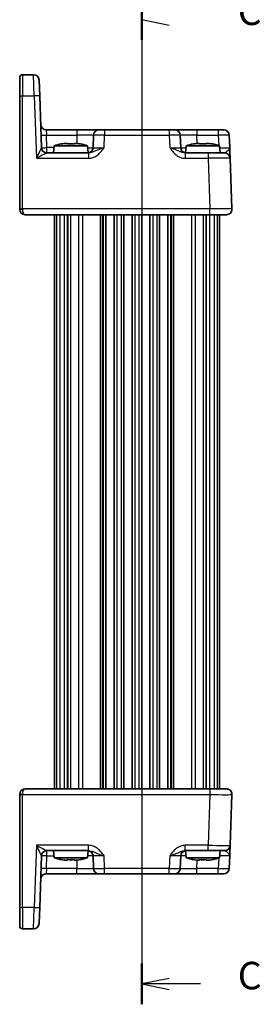
# Model space of a CAD drawing. Units: millimetres. Extents: x 14 to 2195, y 8 to 570.
# Drawn here: x 606 to 650, y 301 to 480 of the extents above; entities that cross this region are included whole.
import ezdxf

# ---------------------------------------------------------------- set-up
doc = ezdxf.new("R2010")
doc.units = ezdxf.units.MM
for name, color, linetype, lineweight in [('Section Line (ISO)', 7, 'Continuous', 25), ('Visible (ISO)', 7, 'Continuous', 35), ('Visible Narrow (ISO)', 7, 'Continuous', 25)]:
    doc.layers.add(name, color=color, linetype=linetype, lineweight=lineweight)
doc.styles.add('Note Text (TK)', font='MS PGothic.ttf')

# ---------------------------------------------------------------- blocks, each defined once
blk = doc.blocks.new('2dTransSection2')
at = {"layer": 'Section Line (ISO)', "linetype": 'Continuous'}
for p, q in [((121.067, 245.743), (121.067, 154.551)), ((121.067, 243.897), (123.567, 243.397)), ((123.567, 156.897), (121.067, 156.397)), ((123.567, 156.397), (121.067, 156.397)), ((121.067, 156.397), (123.567, 155.897)), ((126.396, 156.397), (123.567, 156.397))]:
    blk.add_line(p, q, dxfattribs=at)
at = {"layer": 'Section Line (ISO)', "linetype": 'Continuous', "lineweight": 50}
for p, q in [((121.067, 245.743), (121.067, 242.051)), ((121.067, 158.243), (121.067, 154.551))]:
    blk.add_line(p, q, dxfattribs=at)
at = {"layer": 'Section Line (ISO)', "char_height": 2.5, "attachment_point": 7, "style": 'Note Text (TK)'}
for insert in [(129.791, 242.625), (129.791, 155.125)]:
    blk.add_mtext('C', dxfattribs=dict(at, insert=insert))

msp = doc.modelspace()

# ---------------------------------------------------------------- linework, layer by layer
at = {"layer": 'Visible (ISO)'}
for p, q in [((606.4581, 465.9167), (606.4581, 469.2946)), ((608.9966, 469.7946), (606.9581, 469.7946)), ((609.996, 468.8295), (610.0971, 465.9342)), ((606.4581, 465.9167), (606.4581, 445.412)), ((610.4244, 456.5597), (610.0971, 465.9342)), ((616.8729, 459.7946), (611.2771, 459.7946)), ((620.8705, 459.7946), (616.8729, 459.7946)), ((620.8705, 459.7946), (621.8699, 459.7946)), ((633.6464, 459.7946), (621.8699, 459.7946)), ((633.6464, 459.7946), (634.6458, 459.7946)), ((638.6433, 459.7946), (634.6458, 459.7946)), ((642.5553, 459.7946), (638.6433, 459.7946)), ((642.5553, 459.7946), (643.5547, 459.7946)), ((619.8711, 458.8295), (619.7918, 456.5597)), ((635.7244, 456.5597), (635.6452, 458.8295)), ((644.6333, 456.5597), (644.554, 458.8295)), ((612.7219, 456.8946), (612.6081, 455.5946)), ((618.7944, 456.8946), (612.7219, 456.8946)), ((614.5912, 457.329), (615.1415, 457.329)), ((616.3748, 457.329), (616.9251, 457.329)), ((618.7944, 456.8946), (618.9075, 455.6012)), ((636.7219, 456.8946), (636.6087, 455.6012)), ((642.7944, 456.8946), (636.7219, 456.8946)), ((638.5912, 457.329), (639.1415, 457.329)), ((640.3748, 457.329), (640.9251, 457.329)), ((642.7944, 456.8946), (642.9081, 455.5946)), ((618.9885, 455.5946), (611.4227, 455.5946)), ((640.7032, 455.5946), (636.5278, 455.5946)), ((640.7032, 455.5946), (643.7013, 455.5946)), ((645.022, 445.4295), (644.7007, 454.6295)), ((606.4581, 445.3946), (606.4581, 445.412)), ((607.4581, 444.3946), (641.0244, 444.3946)), ((612.7581, 444.3946), (612.7581, 340.1946)), ((615.1734, 444.3946), (615.1734, 340.1946)), ((622.1331, 444.3946), (622.1331, 340.1946)), ((623.6331, 444.3946), (623.6331, 340.1946)), ((625.3831, 444.3946), (625.3831, 340.1946)), ((626.8831, 444.3946), (626.8831, 340.1946)), ((628.6331, 444.3946), (628.6331, 340.1946)), ((630.1331, 444.3946), (630.1331, 340.1946)), ((631.8831, 444.3946), (631.8831, 340.1946)), ((633.3831, 444.3946), (633.3831, 340.1946)), ((640.3429, 444.3946), (640.3429, 340.1946)), ((644.0226, 444.3946), (641.0244, 444.3946)), ((642.7581, 444.3946), (642.7581, 340.1946)), ((641.0244, 340.1946), (607.4581, 340.1946)), ((641.0244, 340.1946), (644.0226, 340.1946)), ((606.4581, 339.1771), (606.4581, 339.1946)), ((606.4581, 339.1771), (606.4581, 318.6724)), ((644.7007, 329.9597), (645.022, 339.1597)), ((611.4227, 328.9946), (618.9885, 328.9946)), ((612.7219, 327.6946), (612.6081, 328.9946)), ((618.7944, 327.6946), (618.9075, 328.9879)), ((636.5278, 328.9946), (640.7032, 328.9946)), ((636.7219, 327.6946), (636.6087, 328.9879)), ((643.7013, 328.9946), (640.7032, 328.9946)), ((642.7944, 327.6946), (642.9081, 328.9946)), ((610.0971, 318.655), (610.4244, 328.0295)), ((612.7219, 327.6946), (618.7944, 327.6946)), ((615.1415, 327.2601), (614.5912, 327.2601)), ((616.9251, 327.2601), (616.3748, 327.2601)), ((619.7918, 328.0295), (619.8711, 325.7597)), ((635.6452, 325.7597), (635.7244, 328.0295)), ((636.7219, 327.6946), (642.7944, 327.6946)), ((639.1415, 327.2601), (638.5912, 327.2601)), ((640.9251, 327.2601), (640.3748, 327.2601)), ((644.554, 325.7597), (644.6333, 328.0295)), ((611.2771, 324.7946), (616.8729, 324.7946)), ((616.8729, 324.7946), (620.8705, 324.7946)), ((621.8699, 324.7946), (620.8705, 324.7946)), ((621.8699, 324.7946), (633.6464, 324.7946)), ((634.6458, 324.7946), (633.6464, 324.7946)), ((634.6458, 324.7946), (638.6433, 324.7946)), ((638.6433, 324.7946), (642.5553, 324.7946)), ((643.5547, 324.7946), (642.5553, 324.7946)), ((606.4581, 315.2946), (606.4581, 318.6724)), ((610.0971, 318.655), (609.996, 315.7597)), ((606.9581, 314.7946), (608.9966, 314.7946))]:
    msp.add_line(p, q, dxfattribs=at)
for centre, radius, start, end in [((606.9581, 469.2946), 0.5, 90, 180), ((608.9966, 468.7946), 1, 2, 90), ((611.2771, 460.7946), 1, 182, 270), ((620.8705, 458.7946), 1, 90, 178), ((634.6458, 458.7946), 1, 2, 90), ((643.5547, 458.7946), 1, 2, 90), ((611.4238, 456.5946), 1, 182, 269.93494), ((616.6642, 444.9272), 12.6, 102.097979, 108.232959), ((614.8521, 444.9272), 12.6, 71.767041, 77.902021), ((618.7924, 456.5946), 1, 270, 358), ((636.7238, 456.5946), 1, 182, 270), ((640.6642, 444.9272), 12.6, 102.097979, 108.232959), ((638.8521, 444.9272), 12.6, 71.767041, 77.902021), ((643.7013, 454.5946), 1, 2, 90), ((607.4581, 445.3946), 1, 180, 270), ((644.0226, 445.3946), 1, 270, 2), ((607.4581, 339.1946), 1, 90, 180), ((644.0226, 339.1946), 1, 358, 90), ((611.4238, 327.9946), 1, 90.06506, 178), ((618.7924, 327.9946), 1, 2, 90), ((636.7238, 327.9946), 1, 90, 178), ((643.7013, 329.9946), 1, 270, 358), ((616.6642, 339.6619), 12.6, 251.767041, 257.902021), ((614.8521, 339.6619), 12.6, 282.097979, 288.232959), ((640.6642, 339.6619), 12.6, 251.767041, 257.902021), ((638.8521, 339.6619), 12.6, 282.097979, 288.232959), ((620.8705, 325.7946), 1, 182, 270), ((634.6458, 325.7946), 1, 270, 358), ((643.5547, 325.7946), 1, 270, 358), ((611.2771, 323.7946), 1, 90, 178), ((606.9581, 315.2946), 0.5, 180, 270), ((608.9966, 315.7946), 1, 270, 358)]:
    msp.add_arc(centre, radius, start, end, dxfattribs=at)
for points in [[(614.0333, 457.2261), (614.0265, 457.2406), (614.0234, 457.2473), (614.0234, 457.2473)], [(617.4928, 457.2473), (617.4928, 457.2473), (617.4897, 457.2406), (617.483, 457.2261)], [(638.0333, 457.2261), (638.0265, 457.2406), (638.0234, 457.2473), (638.0234, 457.2473)], [(641.4928, 457.2473), (641.4928, 457.2473), (641.4897, 457.2406), (641.483, 457.2261)], [(614.0234, 327.3418), (614.0234, 327.3418), (614.0265, 327.3485), (614.0333, 327.363)], [(617.483, 327.363), (617.4897, 327.3485), (617.4928, 327.3418), (617.4928, 327.3418)], [(638.0234, 327.3418), (638.0234, 327.3418), (638.0265, 327.3485), (638.0333, 327.363)], [(641.483, 327.363), (641.4897, 327.3485), (641.4928, 327.3418), (641.4928, 327.3418)]]:
    msp.add_open_spline(points, degree=3, dxfattribs=at)
for points, knots in [([(614.5912, 457.329), (614.584, 457.3279), (614.5767, 457.3267), (614.3915, 457.2969), (614.2125, 457.2637), (614.0333, 457.2261)], [3.6709777286, 3.6709777286, 3.6709777286, 3.6709777286, 3.6730496427, 3.6730496427, 3.7240960848, 3.7240960848, 3.7240960848, 3.7240960848]), ([(615.1415, 457.2261), (615.1415, 457.2637), (615.1415, 457.2969), (615.1415, 457.3267), (615.1415, 457.3279), (615.1415, 457.329)], [3.3902508719, 3.3902508719, 3.3902508719, 3.3902508719, 3.441297314, 3.441297314, 3.443369228, 3.443369228, 3.443369228, 3.443369228]), ([(616.3748, 457.2261), (616.1625, 457.2406), (615.9529, 457.2473), (615.5633, 457.2473), (615.3537, 457.2406), (615.1415, 457.2261)], [3.306042064, 3.306042064, 3.306042064, 3.306042064, 3.364488438, 3.364488438, 3.422934811, 3.422934811, 3.422934811, 3.422934811]), ([(616.3748, 457.329), (616.3748, 457.3279), (616.3748, 457.3267), (616.3748, 457.2969), (616.3748, 457.2637), (616.3748, 457.2261)], [3.6709777286, 3.6709777286, 3.6709777286, 3.6709777286, 3.6730496427, 3.6730496427, 3.7240960848, 3.7240960848, 3.7240960848, 3.7240960848]), ([(617.483, 457.2261), (617.3037, 457.2637), (617.1247, 457.2969), (616.9395, 457.3267), (616.9323, 457.3279), (616.9251, 457.329)], [3.3902508719, 3.3902508719, 3.3902508719, 3.3902508719, 3.441297314, 3.441297314, 3.443369228, 3.443369228, 3.443369228, 3.443369228]), ([(638.5912, 457.329), (638.584, 457.3279), (638.5767, 457.3267), (638.3915, 457.2969), (638.2125, 457.2637), (638.0333, 457.2261)], [3.6709777286, 3.6709777286, 3.6709777286, 3.6709777286, 3.6730496427, 3.6730496427, 3.7240960848, 3.7240960848, 3.7240960848, 3.7240960848]), ([(639.1415, 457.2261), (639.1415, 457.2637), (639.1415, 457.2969), (639.1415, 457.3267), (639.1415, 457.3279), (639.1415, 457.329)], [3.3902508719, 3.3902508719, 3.3902508719, 3.3902508719, 3.441297314, 3.441297314, 3.443369228, 3.443369228, 3.443369228, 3.443369228]), ([(640.3748, 457.2261), (640.1625, 457.2406), (639.9529, 457.2473), (639.5633, 457.2473), (639.3537, 457.2406), (639.1415, 457.2261)], [3.306042064, 3.306042064, 3.306042064, 3.306042064, 3.364488438, 3.364488438, 3.422934811, 3.422934811, 3.422934811, 3.422934811]), ([(640.3748, 457.329), (640.3748, 457.3279), (640.3748, 457.3267), (640.3748, 457.2969), (640.3748, 457.2637), (640.3748, 457.2261)], [3.6709777286, 3.6709777286, 3.6709777286, 3.6709777286, 3.6730496427, 3.6730496427, 3.7240960848, 3.7240960848, 3.7240960848, 3.7240960848]), ([(641.483, 457.2261), (641.3037, 457.2637), (641.1247, 457.2969), (640.9395, 457.3267), (640.9323, 457.3279), (640.9251, 457.329)], [3.3902508719, 3.3902508719, 3.3902508719, 3.3902508719, 3.441297314, 3.441297314, 3.443369228, 3.443369228, 3.443369228, 3.443369228]), ([(644.7007, 454.6295), (644.7007, 454.6295), (644.7002, 454.6437), (644.6977, 454.7157), (644.695, 454.7937), (644.6867, 455.0304), (644.6806, 455.2045), (644.6679, 455.5699), (644.6614, 455.7557), (644.6477, 456.1479), (644.6405, 456.3543), (644.6333, 456.5597)], [0, 0, 0, 0, 0.044070727, 0.044070727, 0.11458389, 0.11458389, 0.203074604, 0.203074604, 0.277997129, 0.277997129, 0.35355304, 0.35355304, 0.35355304, 0.35355304]), ([(644.6333, 328.0295), (644.6417, 328.2697), (644.6501, 328.5114), (644.6659, 328.9639), (644.6733, 329.1745), (644.6796, 329.3561), (644.686, 329.5383), (644.6914, 329.6917), (644.6987, 329.9011), (644.7007, 329.9597), (644.7007, 329.9597)], [-0.000638846, -0.000638846, -0.000638846, -0.000638846, 0.087749413, 0.087749413, 0.176137672, 0.176137672, 0.176137672, 0.264781251, 0.264781251, 0.352914191, 0.352914191, 0.352914191, 0.352914191]), ([(614.0333, 327.363), (614.2125, 327.3254), (614.3915, 327.2922), (614.5767, 327.2624), (614.584, 327.2613), (614.5912, 327.2601)], [3.3902508719, 3.3902508719, 3.3902508719, 3.3902508719, 3.441297314, 3.441297314, 3.443369228, 3.443369228, 3.443369228, 3.443369228]), ([(615.1415, 327.2601), (615.1415, 327.2613), (615.1415, 327.2624), (615.1415, 327.2922), (615.1415, 327.3254), (615.1415, 327.363)], [3.6709777286, 3.6709777286, 3.6709777286, 3.6709777286, 3.6730496427, 3.6730496427, 3.7240960848, 3.7240960848, 3.7240960848, 3.7240960848]), ([(615.1415, 327.363), (615.3537, 327.3485), (615.5633, 327.3418), (615.9529, 327.3418), (616.1625, 327.3485), (616.3748, 327.363)], [3.306042064, 3.306042064, 3.306042064, 3.306042064, 3.364488438, 3.364488438, 3.422934811, 3.422934811, 3.422934811, 3.422934811]), ([(616.3748, 327.363), (616.3748, 327.3254), (616.3748, 327.2922), (616.3748, 327.2624), (616.3748, 327.2613), (616.3748, 327.2601)], [3.3902508719, 3.3902508719, 3.3902508719, 3.3902508719, 3.441297314, 3.441297314, 3.443369228, 3.443369228, 3.443369228, 3.443369228]), ([(616.9251, 327.2601), (616.9323, 327.2613), (616.9395, 327.2624), (617.1247, 327.2922), (617.3037, 327.3254), (617.483, 327.363)], [3.6709777286, 3.6709777286, 3.6709777286, 3.6709777286, 3.6730496427, 3.6730496427, 3.7240960848, 3.7240960848, 3.7240960848, 3.7240960848]), ([(638.0333, 327.363), (638.2125, 327.3254), (638.3915, 327.2922), (638.5767, 327.2624), (638.584, 327.2613), (638.5912, 327.2601)], [3.3902508719, 3.3902508719, 3.3902508719, 3.3902508719, 3.441297314, 3.441297314, 3.443369228, 3.443369228, 3.443369228, 3.443369228]), ([(639.1415, 327.2601), (639.1415, 327.2613), (639.1415, 327.2624), (639.1415, 327.2922), (639.1415, 327.3254), (639.1415, 327.363)], [3.6709777286, 3.6709777286, 3.6709777286, 3.6709777286, 3.6730496427, 3.6730496427, 3.7240960848, 3.7240960848, 3.7240960848, 3.7240960848]), ([(639.1415, 327.363), (639.3537, 327.3485), (639.5633, 327.3418), (639.9529, 327.3418), (640.1625, 327.3485), (640.3748, 327.363)], [3.306042064, 3.306042064, 3.306042064, 3.306042064, 3.364488438, 3.364488438, 3.422934811, 3.422934811, 3.422934811, 3.422934811]), ([(640.3748, 327.363), (640.3748, 327.3254), (640.3748, 327.2922), (640.3748, 327.2624), (640.3748, 327.2613), (640.3748, 327.2601)], [3.3902508719, 3.3902508719, 3.3902508719, 3.3902508719, 3.441297314, 3.441297314, 3.443369228, 3.443369228, 3.443369228, 3.443369228]), ([(640.9251, 327.2601), (640.9323, 327.2613), (640.9395, 327.2624), (641.1247, 327.2922), (641.3037, 327.3254), (641.483, 327.363)], [3.6709777286, 3.6709777286, 3.6709777286, 3.6709777286, 3.6730496427, 3.6730496427, 3.7240960848, 3.7240960848, 3.7240960848, 3.7240960848])]:
    msp.add_open_spline(points, degree=3, knots=knots, dxfattribs=at)
at = {"layer": 'Visible Narrow (ISO)'}
for p, q in [((606.9581, 469.7946), (606.9581, 465.9342)), ((609.0977, 465.9342), (608.9966, 469.7946)), ((606.9581, 445.4295), (606.9581, 465.9342)), ((606.9581, 465.9342), (609.0977, 465.9342)), ((609.0977, 465.9342), (609.4924, 454.6295)), ((611.2771, 459.7946), (611.3446, 458.8295)), ((616.8729, 459.7946), (616.8729, 458.8295)), ((621.8699, 459.7946), (621.8699, 458.8295)), ((633.6464, 459.7946), (633.6464, 458.8295)), ((638.6433, 459.7946), (638.6433, 458.8295)), ((642.5553, 459.7946), (642.5553, 458.8295)), ((611.4238, 456.5597), (611.3446, 458.8295)), ((611.3446, 458.8295), (616.8729, 458.8295)), ((616.8729, 458.8295), (616.8205, 457.329)), ((621.7906, 456.5597), (621.8699, 458.8295)), ((621.8699, 458.8295), (633.6464, 458.8295)), ((633.6464, 458.8295), (633.7256, 456.5597)), ((638.6957, 457.329), (638.6433, 458.8295)), ((638.6433, 458.8295), (642.5553, 458.8295)), ((642.5553, 458.8295), (642.6209, 456.9503)), ((611.4238, 455.5946), (611.4238, 456.5597)), ((612.6926, 456.5597), (611.4238, 456.5597)), ((609.4924, 454.6295), (618.9885, 454.6295)), ((618.9885, 455.5946), (618.9885, 454.6295)), ((636.5278, 455.5946), (636.5278, 454.6295)), ((636.5278, 454.6295), (640.7032, 454.6295)), ((640.7032, 455.5946), (640.7032, 454.6295)), ((640.7032, 454.6295), (641.0244, 445.4295)), ((606.4581, 445.3946), (606.9581, 445.3946)), ((606.9581, 445.4295), (606.9581, 445.3946)), ((641.0244, 445.4295), (606.9581, 445.4295)), ((641.0244, 444.3946), (641.0244, 445.4295)), ((613.1436, 444.3946), (613.1436, 340.1946)), ((613.7377, 444.3946), (613.7377, 340.1946)), ((614.5415, 444.3946), (614.5415, 340.1946)), ((615.2052, 444.3946), (615.2052, 340.1946)), ((615.6919, 444.3946), (615.6919, 340.1946)), ((617.1403, 444.3946), (617.1403, 340.1946)), ((617.8518, 444.3946), (617.8518, 340.1946)), ((621.1148, 444.3946), (621.1148, 340.1946)), ((621.4705, 444.3946), (621.4705, 340.1946)), ((621.6331, 444.3946), (621.6331, 340.1946)), ((624.1331, 444.3946), (624.1331, 340.1946)), ((624.8831, 444.3946), (624.8831, 340.1946)), ((627.3831, 444.3946), (627.3831, 340.1946)), ((628.1331, 444.3946), (628.1331, 340.1946)), ((630.6331, 444.3946), (630.6331, 340.1946)), ((631.3831, 444.3946), (631.3831, 340.1946)), ((633.8831, 444.3946), (633.8831, 340.1946)), ((634.0457, 444.3946), (634.0457, 340.1946)), ((634.4015, 444.3946), (634.4015, 340.1946)), ((637.6645, 444.3946), (637.6645, 340.1946)), ((638.376, 444.3946), (638.376, 340.1946)), ((639.8243, 444.3946), (639.8243, 340.1946)), ((640.311, 444.3946), (640.311, 340.1946)), ((640.9747, 444.3946), (640.9747, 340.1946)), ((641.7785, 444.3946), (641.7785, 340.1946)), ((642.3727, 444.3946), (642.3727, 340.1946)), ((641.0244, 340.1946), (641.0244, 339.1597)), ((606.9581, 339.1946), (606.4581, 339.1946)), ((606.9581, 339.1946), (606.9581, 339.1597)), ((606.9581, 318.655), (606.9581, 339.1597)), ((606.9581, 339.1597), (641.0244, 339.1597)), ((641.0244, 339.1597), (640.7032, 329.9597)), ((609.4924, 329.9597), (609.0977, 318.655)), ((618.9885, 329.9597), (609.4924, 329.9597)), ((611.4238, 328.0295), (611.4238, 328.9946)), ((618.9885, 328.9946), (618.9885, 329.9597)), ((640.7032, 329.9597), (636.5278, 329.9597)), ((636.5278, 328.9946), (636.5278, 329.9597)), ((640.7032, 328.9946), (640.7032, 329.9597)), ((611.3446, 325.7597), (611.4238, 328.0295)), ((611.4238, 328.0295), (612.6926, 328.0295)), ((616.8205, 327.2601), (616.8729, 325.7597)), ((621.8699, 325.7597), (621.7906, 328.0295)), ((633.7256, 328.0295), (633.6464, 325.7597)), ((638.6433, 325.7597), (638.6957, 327.2601)), ((642.6209, 327.6388), (642.5553, 325.7597)), ((611.3446, 325.7597), (611.2771, 324.7946)), ((616.8729, 325.7597), (611.3446, 325.7597)), ((616.8729, 324.7946), (616.8729, 325.7597)), ((633.6464, 325.7597), (621.8699, 325.7597)), ((621.8699, 324.7946), (621.8699, 325.7597)), ((633.6464, 324.7946), (633.6464, 325.7597)), ((638.6433, 324.7946), (638.6433, 325.7597)), ((642.5553, 325.7597), (638.6433, 325.7597)), ((642.5553, 324.7946), (642.5553, 325.7597)), ((606.9581, 318.655), (606.9581, 314.7946)), ((609.0977, 318.655), (606.9581, 318.655)), ((608.9966, 314.7946), (609.0977, 318.655))]:
    msp.add_line(p, q, dxfattribs=at)
for centre, major_axis, ratio, start_param, end_param in [((606.9581, 465.9167), (-0.5, 0), 0.0348995, 4.71238898, 6.28318531), ((609.0977, 465.8993), (0.9994, 0.0349), 0.03487826, 0, 1.56957835), ((611.3446, 458.8644), (-0.9994, -0.0349), 0.03487826, 0, 1.56957835), ((616.868, 458.7946), (3.003, 0.0349), 0.01160093, 6.28264508, 7.85222343), ((621.8711, 458.7946), (2, -0.0349), 0.01743381, 1.57170981, 3.14128816), ((633.6452, 458.7946), (2, 0.0349), 0.01743381, 0.00030449, 1.56988285), ((638.6482, 458.7946), (3.003, -0.0349), 0.01160093, 1.57255453, 3.14213288), ((642.554, 458.7946), (2, 0.0349), 0.01743381, 0.00030449, 1.56988285), ((609.4924, 454.5946), (0.9319, 1.9642), 0.00688165, 0.02040317, 1.55629291), ((609.4226, 456.5946), (-1.0018, 0.035), 0.03470875, 3.11033109, 3.1440197), ((611.4227, 456.5946), (0, -1), 0.99943255, 4.74845055, 6.28318531), ((611.4238, 456.5946), (-0.9994, -0.0349), 0.03487826, 0, 1.56957835), ((616.7912, 456.5946), (-3.0006, 0.0349), 0.01161979, 2.31566031, 3.1413221), ((621.7943, 456.5946), (-2.0024, -0.0349), 0.0173914, 6.28227405, 7.8518524), ((633.722, 456.5946), (-2.0024, 0.0349), 0.0173914, 1.57292556, 3.14250391), ((638.725, 456.5946), (-3.0006, -0.0349), 0.01161979, 0.00027055, 0.82593234), ((642.6309, 456.5946), (-2.0024, 0.0349), 0.0173914, 1.6676782, 3.14250391), ((609.4924, 454.5946), (1.9314, 0.9996), 0.0142524, 0.02753008, 1.56341982), ((640.6995, 454.5946), (4.0012, 0.0349), 0.00871359, 0.00022823, 1.56980658), ((606.9581, 445.412), (-0.5, 0), 0.0348995, 4.71238898, 6.28318531), ((607.4581, 445.3946), (0, 1), 0.5, 1.57079633, 3.14159265), ((641.0208, 445.3946), (-4.0012, -0.0349), 0.00871359, 3.14182088, 4.71139924), ((607.4581, 339.1946), (0, 1), 0.5, 0, 1.57079633), ((606.9581, 339.1771), (-0.5, 0), 0.0348995, 0, 1.57079633), ((641.0208, 339.1946), (4.0012, -0.0349), 0.00871359, 4.71337872, 6.28295708), ((609.4924, 329.9946), (1.9314, -0.9996), 0.0142524, 4.71976549, 6.25565523), ((609.4924, 329.9946), (0.9319, -1.9642), 0.00688165, 4.7268924, 6.26278214), ((611.4227, 327.9946), (0, 1), 0.99943255, 0, 1.53473475), ((640.6995, 329.9946), (-4.0012, 0.0349), 0.00871359, 1.57178607, 3.14136442), ((609.4226, 327.9946), (1.0018, 0.035), 0.03470875, 6.28075826, 6.31444687), ((611.4238, 327.9946), (-0.9994, 0.0349), 0.03487826, 4.71360696, 6.28318531), ((616.7912, 327.9946), (3.0006, 0.0349), 0.01161979, 0.00027055, 0.82593234), ((621.7943, 327.9946), (2.0024, -0.0349), 0.0173914, 1.57292556, 3.14250391), ((633.722, 327.9946), (2.0024, 0.0349), 0.0173914, 6.28227405, 7.8518524), ((638.725, 327.9946), (3.0006, -0.0349), 0.01161979, 2.31566031, 3.1413221), ((642.6309, 327.9946), (2.0024, 0.0349), 0.0173914, 6.28227405, 7.75709976), ((611.3446, 325.7248), (-0.9994, 0.0349), 0.03487826, 4.71360696, 6.28318531), ((616.868, 325.7946), (-3.003, 0.0349), 0.01160093, 1.57255453, 3.14213288), ((621.8711, 325.7946), (-2, -0.0349), 0.01743381, 0.00030449, 1.56988285), ((633.6452, 325.7946), (-2, 0.0349), 0.01743381, 1.57170981, 3.14128816), ((638.6482, 325.7946), (-3.003, -0.0349), 0.01160093, 6.28264508, 7.85222343), ((642.554, 325.7946), (-2, 0.0349), 0.01743381, 1.57170981, 3.14128816), ((606.9581, 318.6724), (-0.5, 0), 0.0348995, 0, 1.57079633), ((609.0977, 318.6899), (0.9994, -0.0349), 0.03487826, 4.71360696, 6.28318531)]:
    msp.add_ellipse(centre, major_axis=major_axis, ratio=ratio, start_param=start_param, end_param=end_param, dxfattribs=at)
for points, knots in [([(618.9885, 454.6295), (619.1354, 454.6295), (619.2833, 454.6437), (619.6617, 454.7157), (619.8859, 454.7937), (620.3627, 455.0304), (620.6064, 455.2045), (621.0097, 455.5699), (621.1787, 455.7557), (621.4964, 456.1479), (621.645, 456.3543), (621.7906, 456.5597)], [0, 0, 0, 0, 0.044070727, 0.044070727, 0.11458389, 0.11458389, 0.203074604, 0.203074604, 0.277997129, 0.277997129, 0.353553038, 0.353553038, 0.353553038, 0.353553038]), ([(621.7906, 456.5597), (621.5, 456.457), (621.2104, 456.3538), (620.702, 456.1577), (620.4818, 456.0648), (620.0578, 455.8821), (619.8593, 455.795), (619.5233, 455.6767), (619.382, 455.6377), (619.1564, 455.6017), (619.0712, 455.5946), (618.9885, 455.5946)], [-0.353553038, -0.353553038, -0.353553038, -0.353553038, -0.277997129, -0.277997129, -0.203074604, -0.203074604, -0.11458389, -0.11458389, -0.044070727, -0.044070727, 0, 0, 0, 0]), ([(633.7256, 456.5597), (633.896, 456.3194), (634.0705, 456.0778), (634.4528, 455.6252), (634.6601, 455.4147), (634.8923, 455.233), (635.1252, 455.0508), (635.3855, 454.8974), (635.9362, 454.688), (636.234, 454.6295), (636.5278, 454.6295)], [-0.000638852, -0.000638852, -0.000638852, -0.000638852, 0.087749409, 0.087749409, 0.17613767, 0.17613767, 0.17613767, 0.264781251, 0.264781251, 0.352914191, 0.352914191, 0.352914191, 0.352914191]), ([(636.5278, 455.5946), (636.3623, 455.5946), (636.1877, 455.6238), (635.8281, 455.7285), (635.6382, 455.8052), (635.4254, 455.8963), (635.2133, 455.9872), (634.9746, 456.0924), (634.4023, 456.3187), (634.0656, 456.4395), (633.7256, 456.5597)], [-0.352914191, -0.352914191, -0.352914191, -0.352914191, -0.264781251, -0.264781251, -0.17613767, -0.17613767, -0.17613767, -0.087749409, -0.087749409, 0.000638852, 0.000638852, 0.000638852, 0.000638852]), ([(644.6333, 456.5597), (644.6369, 456.457), (644.5894, 456.3538), (644.4411, 456.1577), (644.3447, 456.0648), (644.1446, 455.8821), (644.042, 455.795), (643.8897, 455.6767), (643.8325, 455.6377), (643.753, 455.6017), (643.7257, 455.5946), (643.7013, 455.5946)], [-0.35355304, -0.35355304, -0.35355304, -0.35355304, -0.277997129, -0.277997129, -0.203074604, -0.203074604, -0.11458389, -0.11458389, -0.044070727, -0.044070727, 0, 0, 0, 0]), ([(621.7906, 328.0295), (621.6203, 328.2697), (621.4457, 328.5114), (621.0635, 328.9639), (620.8562, 329.1745), (620.624, 329.3561), (620.3911, 329.5383), (620.1308, 329.6917), (619.58, 329.9011), (619.2823, 329.9597), (618.9885, 329.9597)], [-0.000638855, -0.000638855, -0.000638855, -0.000638855, 0.087749407, 0.087749407, 0.176137668, 0.176137668, 0.176137668, 0.264781251, 0.264781251, 0.352914191, 0.352914191, 0.352914191, 0.352914191]), ([(618.9885, 328.9946), (619.1539, 328.9946), (619.3286, 328.9653), (619.6882, 328.8606), (619.8781, 328.7839), (620.0908, 328.6928), (620.303, 328.602), (620.5417, 328.4967), (621.1139, 328.2704), (621.4506, 328.1496), (621.7906, 328.0295)], [-0.352914191, -0.352914191, -0.352914191, -0.352914191, -0.264781251, -0.264781251, -0.176137668, -0.176137668, -0.176137668, -0.087749407, -0.087749407, 0.000638855, 0.000638855, 0.000638855, 0.000638855]), ([(636.5278, 329.9597), (636.3809, 329.9597), (636.2329, 329.9454), (635.8546, 329.8734), (635.6303, 329.7954), (635.1536, 329.5587), (634.9099, 329.3846), (634.5065, 329.0192), (634.3376, 328.8334), (634.0199, 328.4412), (633.8712, 328.2348), (633.7256, 328.0295)], [0, 0, 0, 0, 0.044070727, 0.044070727, 0.11458389, 0.11458389, 0.203074604, 0.203074604, 0.277997129, 0.277997129, 0.353553037, 0.353553037, 0.353553037, 0.353553037]), ([(633.7256, 328.0295), (634.0163, 328.1321), (634.3058, 328.2353), (634.8142, 328.4314), (635.0345, 328.5243), (635.4584, 328.707), (635.657, 328.7941), (635.993, 328.9124), (636.1343, 328.9514), (636.3599, 328.9874), (636.445, 328.9946), (636.5278, 328.9946)], [-0.353553037, -0.353553037, -0.353553037, -0.353553037, -0.277997129, -0.277997129, -0.203074604, -0.203074604, -0.11458389, -0.11458389, -0.044070727, -0.044070727, 0, 0, 0, 0]), ([(643.7013, 328.9946), (643.7501, 328.9946), (643.8107, 328.9653), (643.9608, 328.8606), (644.0538, 328.7839), (644.158, 328.6928), (644.262, 328.602), (644.3794, 328.4967), (644.5707, 328.2704), (644.6375, 328.1496), (644.6333, 328.0295)], [-0.352914191, -0.352914191, -0.352914191, -0.352914191, -0.264781251, -0.264781251, -0.176137672, -0.176137672, -0.176137672, -0.087749413, -0.087749413, 0.000638846, 0.000638846, 0.000638846, 0.000638846])]:
    msp.add_open_spline(points, degree=3, knots=knots, dxfattribs=at)

# ---------------------------------------------------------------- block references
at = {"layer": 'Section Line (ISO)', "xscale": 2, "yscale": 2, "zscale": 2}
msp.add_blockref('2dTransSection2', (386.5, -8), dxfattribs=at)

doc.saveas('drawing.dxf')
